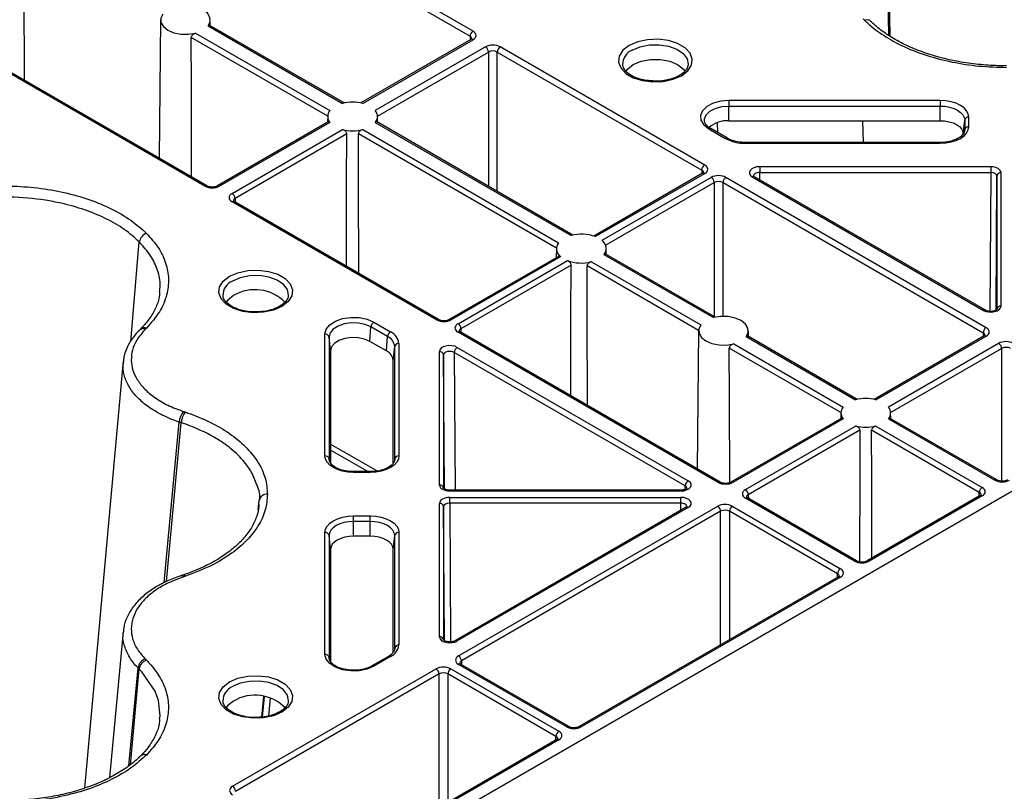
# Model space of a CAD drawing. Units: millimetres. Extents: x 51 to 3930, y 591 to 2702.
# Drawn here: x 3393 to 3511, y 2043 to 2136 of the extents above; entities that cross this region are included whole.
import ezdxf

# ---------------------------------------------------------------- set-up
doc = ezdxf.new("R2010")
doc.units = ezdxf.units.MM
doc.layers.add('DUENN-18', color=94, linetype='Continuous')
doc.layers.add('SICHTBAR', color=7, linetype='Continuous', lineweight=25)

# ---------------------------------------------------------------- blocks, each defined once
blk = doc.blocks.new('SD900 Element podstawowy')
at = {"layer": 'DUENN-18'}
for p, q in [((-14.17, 802.41), (-16.08, 900.56)), ((-14.02, 802.32), (-15.93, 900.58)), ((-64.32, 802.93), (-101.34, 824.3)), ((-101.7, 823.69), (-64.67, 802.32)), ((-96.65, 784.27), (-133.67, 805.64)), ((-96.4, 784.29), (-133.42, 805.66)), ((-101.99, 804.29), (-102.17, 787.63)), ((-79.86, 794.28), (-96.12, 803.67)), ((-95.99, 803.59), (-96, 804.29)), ((-97.77, 802.7), (-81.58, 793.36)), ((-96.26, 803.58), (-80.07, 794.23)), ((-81.84, 792.69), (-98.3, 802.19)), ((-64.57, 801.93), (-77.83, 794.28)), ((-77.62, 794.23), (-64.32, 801.91)), ((-64.67, 802.32), (-64.68, 801.87)), ((-62.81, 801.03), (-76.1, 793.36)), ((-75.84, 792.69), (-62.45, 800.42)), ((-62.45, 800.42), (-62.45, 784.23)), ((-61.39, 800.42), (-36.74, 786.19)), ((-61.39, 783.62), (-61.39, 800.42)), ((-36.39, 786.8), (-61.04, 801.03)), ((-8, 794.57), (-33.46, 794.57)), ((-33.46, 793.91), (-8, 793.91)), ((-33.46, 792.14), (-33.46, 793.91)), ((-8, 792.14), (-8, 793.91)), ((-81.72, 792.03), (-95.13, 784.29)), ((-81.58, 791.94), (-94.88, 784.27)), ((-81.84, 792.66), (-81.85, 791.96)), ((-76.1, 791.94), (-52.49, 778.31)), ((-52.28, 778.36), (-75.97, 792.03)), ((-75.83, 791.96), (-75.84, 792.66)), ((-34.82, 790.71), (-34.86, 791.92)), ((-33.46, 792.14), (-8, 792.14)), ((-17.26, 789.52), (-17.31, 792.14)), ((-5.22, 790.54), (-5.04, 792.2)), ((-5.04, 792.2), (-5.04, 791.05)), ((-4.54, 791.42), (-4.54, 792.58)), ((-93.36, 783.39), (-80.07, 791.07)), ((-77.62, 791.07), (-54, 777.44)), ((-35.91, 791.16), (-33.91, 790.01)), ((-33.66, 790.04), (-35.66, 791.19)), ((-35.65, 791.19), (-35.66, 791.19)), ((-5.04, 791.05), (-5.05, 790.94)), ((-79.54, 790.56), (-93.01, 782.78)), ((-54.26, 776.77), (-78.14, 790.56)), ((-8, 789.52), (-31.46, 789.52)), ((-31.46, 789.43), (-31.46, 789.52)), ((-31.46, 789.43), (-8, 789.43)), ((-7.36, 789.56), (-8, 789.52)), ((-36.74, 786.19), (-36.75, 785.75)), ((-1.91, 786.6), (-29.76, 786.6)), ((-29.76, 785.9), (-1.91, 785.9)), ((-29.75, 785.02), (-29.76, 785.9)), ((-1.91, 785.9), (-2, 769.17)), ((-0.66, 769.8), (-0.66, 785.88)), ((-36.64, 785.81), (-49.77, 778.23)), ((-49.59, 778.17), (-36.39, 785.78)), ((-35.59, 785.31), (-48.78, 777.7)), ((-48.35, 777.13), (-35.24, 784.7)), ((-35.24, 784.7), (-35.24, 768.52)), ((-34.18, 784.7), (-2.81, 766.59)), ((-34.18, 768.56), (-34.18, 784.7)), ((-2.46, 767.2), (-33.83, 785.31)), ((-30.65, 785.37), (-2.79, 769.29)), ((-2.54, 769.31), (-30.4, 785.39)), ((-1.24, 769.33), (-1.16, 785.47)), ((-1.16, 785.47), (-1.16, 769.39)), ((-68.72, 768.14), (-93.36, 782.37)), ((-68.47, 768.17), (-93.11, 782.4)), ((-93.01, 782.78), (-93.01, 782.33)), ((-105.59, 765.54), (-104.55, 777.53)), ((-54.27, 776.74), (-54.28, 775.63)), ((-48.26, 776.04), (-48.27, 776.74)), ((-53.94, 775.82), (-67.2, 768.17)), ((-53.75, 775.76), (-66.95, 768.14)), ((-66.13, 767.68), (-52.94, 775.29)), ((-50.04, 775.15), (-36.86, 767.54)), ((-48.53, 776.02), (-35.34, 768.41)), ((-35.13, 768.46), (-48.39, 776.11)), ((-52.49, 774.74), (-65.78, 767.07)), ((-37.12, 766.87), (-50.57, 774.64)), ((-76.75, 765.55), (-76.62, 767.29)), ((-74.62, 766.13), (-76.62, 767.29)), ((-76.27, 767.86), (-74.27, 766.71)), ((-65.78, 767.07), (-65.77, 766.63)), ((-37.12, 766.84), (-37.3, 750.19)), ((-31.11, 766.14), (-31.12, 766.84)), ((-82.17, 751.75), (-82.17, 766.45)), ((-81.68, 766.08), (-81.68, 751.38)), ((-81.5, 764.41), (-81.68, 766.08)), ((-74.75, 764.39), (-74.62, 766.13)), ((-34.76, 748.56), (-66.13, 766.66)), ((-34.51, 748.58), (-65.88, 766.69)), ((-31.38, 766.12), (-18.19, 758.51)), ((-17.99, 758.56), (-31.24, 766.21)), ((-2.71, 766.21), (-15.96, 758.56)), ((-15.75, 758.51), (-2.46, 766.18)), ((-2.81, 766.59), (-2.82, 766.15)), ((-74.75, 764.39), (-76.75, 765.55)), ((-73.93, 763.26), (-73.76, 764.92)), ((-73.76, 751.38), (-73.76, 764.92)), ((-73.26, 765.3), (-73.26, 751.75)), ((-66.23, 764.83), (-38.37, 748.75)), ((-19.97, 756.97), (-33.42, 764.74)), ((-32.89, 765.25), (-19.71, 757.64)), ((-0.95, 765.31), (-14.23, 757.64)), ((-13.97, 756.97), (-0.59, 764.7)), ((-0.59, 764.7), (-0.59, 748.71)), ((-81.5, 764.41), (-81.5, 750.9)), ((-68.36, 748.24), (-68.36, 764.32)), ((-67.86, 763.91), (-67.86, 747.83)), ((-67.77, 747.77), (-67.86, 763.91)), ((-38.73, 748.14), (-66.58, 764.22)), ((-66.58, 764.22), (-66.49, 747.61)), ((-106.48, 763.19), (-111.17, 711.69)), ((-106.46, 763.03), (-106.44, 763.19)), ((-73.93, 750.9), (-73.93, 763.26)), ((-19.85, 756.31), (-33.25, 748.58)), ((-19.71, 756.23), (-33, 748.56)), ((-19.97, 756.94), (-19.98, 756.24)), ((-14.23, 756.23), (-1.41, 748.83)), ((-1.16, 748.85), (-14.09, 756.31)), ((-13.96, 756.24), (-13.97, 756.94)), ((-101.54, 736.48), (-99.74, 755.83)), ((-101.27, 736.61), (-99.49, 755.75)), ((-99.49, 755.75), (-99.49, 755.75)), ((-31.48, 747.68), (-18.19, 755.35)), ((-15.75, 755.35), (-2.93, 747.95)), ((-17.67, 754.84), (-31.13, 747.07)), ((-3.28, 747.34), (-16.27, 754.84)), ((-81.5, 753.17), (-75.88, 749.93)), ((-77, 749.85), (-81.5, 752.45)), ((-81.68, 751.38), (-81.67, 751.27)), ((-73.76, 751.27), (-73.76, 751.38)), ((-78.72, 749.85), (-79.21, 749.87)), ((-76.72, 749.85), (-78.72, 749.85)), ((-76.72, 749.76), (-78.72, 749.76)), ((-38.73, 747.7), (-38.73, 748.14)), ((-39.26, 747.61), (-67.11, 747.61)), ((-39.26, 747.51), (-67.11, 747.51)), ((-67.11, 746.75), (-39.26, 746.75)), ((-18.32, 739.06), (-31.48, 746.66)), ((-18.07, 739.09), (-31.23, 746.68)), ((-31.13, 747.07), (-31.12, 746.62)), ((-3.18, 746.96), (-16.81, 739.09)), ((-2.93, 746.93), (-16.56, 739.06)), ((-3.29, 746.89), (-3.28, 747.34)), ((-90.21, 745.23), (-90.09, 746.39)), ((-90.19, 745.75), (-90.16, 745.93)), ((-90.16, 745.93), (-90.09, 746.39)), ((-90.14, 745.92), (-90.13, 745.92)), ((-68.36, 729.95), (-68.36, 746.03)), ((-67.86, 745.63), (-67.86, 729.55)), ((-67.77, 729.49), (-67.86, 745.63)), ((-39.26, 746.06), (-67.11, 746.06)), ((-67.11, 746.06), (-67.02, 729.33)), ((-38.62, 745.55), (-66.48, 729.47)), ((-38.37, 745.52), (-66.23, 729.44)), ((-66.07, 727.64), (-34.82, 745.68)), ((-39.27, 745.18), (-39.26, 746.06)), ((-33.06, 745.68), (-20.02, 738.15)), ((-78.72, 744.51), (-76.72, 744.51)), ((-34.47, 745.07), (-65.71, 727.03)), ((-34.47, 728.96), (-34.47, 745.07)), ((-20.38, 737.54), (-33.41, 745.07)), ((-33.41, 745.07), (-33.41, 729.57)), ((-78.72, 742.08), (-78.72, 743.85)), ((-76.72, 743.85), (-78.72, 743.85)), ((-76.72, 742.08), (-76.72, 743.85)), ((-82.17, 727.82), (-82.17, 742.52)), ((-81.68, 742.14), (-81.68, 727.45)), ((-81.5, 740.48), (-81.68, 742.14)), ((-76.72, 742.08), (-78.72, 742.08)), ((-73.93, 740.48), (-73.76, 742.14)), ((-73.76, 728.6), (-73.76, 742.14)), ((-73.26, 742.52), (-73.26, 728.97)), ((-81.5, 740.48), (-81.5, 726.94)), ((-73.93, 728.12), (-73.93, 740.48)), ((-20.38, 737.1), (-20.38, 737.54)), ((-20.27, 737.16), (-51.52, 719.12)), ((-20.02, 737.13), (-51.27, 719.1)), ((-106.5, 730.53), (-108.15, 712.97)), ((-73.76, 728.49), (-73.76, 728.6)), ((-81.68, 727.45), (-81.67, 727.34)), ((-74.52, 727.59), (-76.52, 726.43)), ((-74.27, 727.56), (-76.27, 726.41)), ((-53.03, 719.1), (-66.07, 726.62)), ((-52.78, 719.12), (-65.82, 726.65)), ((-65.71, 727.03), (-65.71, 726.59)), ((-105.8, 714.39), (-104.7, 726.2)), ((-105.63, 714.53), (-104.56, 726.06)), ((-104.56, 726.06), (-104.56, 726.06)), ((-93.3, 711.93), (-68.78, 726.09)), ((-68.42, 725.48), (-92.95, 711.32)), ((-68.42, 709.36), (-68.42, 725.48)), ((-54.32, 717.95), (-67.36, 725.48)), ((-67.36, 725.48), (-67.36, 709.97)), ((-67.01, 726.09), (-53.96, 718.56)), ((-89.77, 720.27), (-89.52, 722.75)), ((-89.7, 720.28), (-89.45, 722.75)), ((-88.76, 722.54), (-88.98, 720.41)), ((-54.21, 717.56), (-78.74, 703.41)), ((-53.96, 717.54), (-78.49, 703.38)), ((-54.32, 717.5), (-54.32, 717.95)), ((-104.39, 715.6), (-104.41, 715.58))]:
    blk.add_line(p, q, dxfattribs=at)
at = {"layer": 'DUENN-18', "flags": 128}
for points in [[(-118.4, 797), (-118.43, 807.9), (-118.45, 813.82)], [(-101.73, 804.99), (-101.97, 804.49), (-101.95, 803.97), (-101.65, 803.48), (-101.12, 803.06), (-100.39, 802.75), (-99.54, 802.58), (-98.64, 802.56), (-97.77, 802.7)], [(-96.26, 803.58), (-96.02, 804.08), (-96.04, 804.6), (-96.34, 805.09), (-96.87, 805.51), (-97.6, 805.82), (-98.45, 805.99), (-99.35, 806), (-100.22, 805.86)], [(-16.42, 804.17), (-16.44, 804.2), (-16.56, 804.31)], [(-98.25, 785.36), (-98.28, 796.26), (-98.3, 802.19)], [(-45.48, 801.21), (-46.24, 800.63), (-46.69, 799.94), (-46.78, 799.21), (-46.51, 798.5), (-45.9, 797.85), (-45, 797.33), (-43.89, 796.98), (-42.65, 796.83), (-41.38, 796.88), (-40.19, 797.14), (-39.18, 797.57), (-38.42, 798.16), (-37.97, 798.85), (-37.88, 799.58), (-38.15, 800.29), (-38.76, 800.94), (-39.66, 801.46), (-40.77, 801.81), (-42.01, 801.96), (-43.28, 801.91), (-44.47, 801.65), (-45.48, 801.21)], [(-45.13, 800.64), (-44.18, 801.04), (-43.07, 801.27), (-41.89, 801.29), (-40.75, 801.12), (-39.75, 800.75), (-38.98, 800.24), (-38.51, 799.61), (-38.37, 798.94), (-38.38, 798.84)], [(-45.9, 798.08), (-45.7, 798.34), (-45, 798.9)], [(-45, 798.9), (-44.05, 799.3), (-42.92, 799.51), (-41.74, 799.51), (-40.61, 799.3), (-39.66, 798.9), (-38.96, 798.34), (-38.78, 798.1)], [(-33.46, 794.57), (-34.46, 794.49), (-35.38, 794.24), (-36.13, 793.84), (-36.66, 793.34), (-36.9, 792.77), (-36.85, 792.19), (-36.51, 791.64), (-35.91, 791.16)], [(-33.46, 794.57), (-33.46, 794.51), (-33.46, 794.44), (-33.46, 794.36), (-33.46, 794.27), (-33.46, 794.18), (-33.46, 794.09), (-33.46, 794), (-33.46, 793.91)], [(-4.54, 792.58), (-4.61, 792.97), (-4.81, 793.34), (-5.12, 793.69), (-5.55, 793.99), (-6.08, 794.24), (-6.68, 794.42), (-7.33, 794.53), (-8, 794.57)], [(-8, 794.57), (-8, 794.51), (-8, 794.44), (-8, 794.36), (-8, 794.27), (-8, 794.18), (-8, 794.09), (-8, 794), (-8, 793.91)], [(-36.42, 792.11), (-36.41, 792.37), (-36.2, 792.86), (-35.75, 793.29), (-35.11, 793.62), (-34.32, 793.84), (-33.46, 793.91)], [(-8, 793.91), (-7.42, 793.88), (-6.87, 793.78), (-6.36, 793.62), (-5.91, 793.41), (-5.54, 793.15), (-5.27, 792.86), (-5.1, 792.54), (-5.04, 792.2)], [(-8, 792.14), (-7.46, 792.11), (-6.94, 792.02), (-6.45, 791.87), (-6.03, 791.67), (-5.69, 791.43), (-5.43, 791.15), (-5.27, 790.85), (-5.22, 790.54)], [(-8, 789.43), (-7.33, 789.46), (-6.68, 789.58), (-6.08, 789.76), (-5.55, 790.01), (-5.12, 790.31), (-4.81, 790.66), (-4.61, 791.03), (-4.54, 791.42)], [(-79.59, 774.59), (-79.56, 784.63), (-79.54, 790.56)], [(-78.1, 773.73), (-78.13, 784.63), (-78.14, 790.56)], [(-29.76, 786.6), (-29.76, 786.53), (-29.76, 786.46), (-29.76, 786.37), (-29.76, 786.28), (-29.76, 786.18), (-29.76, 786.08), (-29.76, 785.99), (-29.76, 785.9)], [(-1.91, 786.6), (-1.91, 786.53), (-1.91, 786.46), (-1.91, 786.37), (-1.91, 786.28), (-1.91, 786.18), (-1.91, 786.08), (-1.91, 785.99), (-1.91, 785.9)], [(-30.4, 785.39), (-30.4, 785.39), (-30.4, 785.39)], [(-93.68, 773.39), (-92.66, 773.83), (-91.47, 774.09), (-90.21, 774.14), (-88.97, 773.98), (-87.86, 773.63), (-86.96, 773.11), (-86.35, 772.47), (-86.08, 771.76), (-86.17, 771.02), (-86.61, 770.34), (-87.37, 769.75), (-88.39, 769.31), (-89.58, 769.06), (-90.84, 769), (-92.08, 769.16), (-93.2, 769.51), (-94.1, 770.03), (-94.7, 770.67), (-94.97, 771.39), (-94.88, 772.12), (-94.44, 772.81), (-93.68, 773.39)], [(-52.54, 758.99), (-52.51, 768.81), (-52.49, 774.74)], [(-50.52, 757.82), (-50.55, 768.71), (-50.57, 774.64)], [(-86.57, 771.08), (-86.57, 771.11), (-86.7, 771.79), (-87.17, 772.42), (-87.94, 772.93), (-88.94, 773.29), (-90.08, 773.47), (-91.26, 773.45), (-92.38, 773.22), (-93.33, 772.82)], [(-93.2, 771.07), (-93.9, 770.52), (-94.08, 770.27)], [(-82.17, 766.45), (-82.03, 767.03), (-81.59, 767.56), (-80.91, 767.99), (-80.04, 768.3), (-79.05, 768.44), (-78.04, 768.41), (-77.09, 768.21), (-76.27, 767.86)], [(-31.38, 766.12), (-31.14, 766.63), (-31.17, 767.15), (-31.46, 767.64), (-32, 768.06), (-32.72, 768.36), (-33.57, 768.53), (-34.47, 768.55), (-35.34, 768.41)], [(-104.4, 767.04), (-104.43, 767), (-104.54, 766.9)], [(-76.62, 767.29), (-77.32, 767.59), (-78.14, 767.75), (-79.01, 767.78), (-79.85, 767.66), (-80.59, 767.4), (-81.18, 767.03), (-81.55, 766.57), (-81.68, 766.08)], [(-36.86, 767.54), (-37.1, 767.04), (-37.07, 766.52), (-36.77, 766.02), (-36.24, 765.61), (-35.51, 765.3), (-34.66, 765.13), (-33.76, 765.11), (-32.89, 765.25)], [(-76.75, 765.55), (-77.4, 765.83), (-78.17, 765.98), (-78.99, 766.01), (-79.78, 765.89), (-80.48, 765.65), (-81.03, 765.3), (-81.38, 764.88), (-81.5, 764.41)], [(-33.37, 748.52), (-33.4, 758.81), (-33.42, 764.74)], [(-17.67, 754.84), (-17.68, 749.95), (-17.71, 738.97)], [(-16.23, 739.42), (-16.25, 748.91), (-16.27, 754.84)], [(-78.72, 749.76), (-79.39, 749.8), (-80.04, 749.91), (-80.64, 750.09), (-81.16, 750.34), (-81.59, 750.64), (-81.91, 750.99), (-82.11, 751.36), (-82.17, 751.75)], [(-73.26, 751.75), (-73.32, 751.36), (-73.52, 750.99), (-73.84, 750.64), (-74.27, 750.34), (-74.79, 750.09), (-75.39, 749.91), (-76.04, 749.8), (-76.72, 749.76)], [(-78.72, 749.76), (-78.72, 749.8), (-78.72, 749.83), (-78.72, 749.85), (-78.72, 749.85)], [(-76.72, 749.76), (-76.72, 749.8), (-76.72, 749.83), (-76.72, 749.85), (-76.72, 749.85)], [(-67.11, 747.51), (-67.11, 747.56), (-67.11, 747.59), (-67.11, 747.61), (-67.11, 747.61)], [(-67.11, 746.06), (-67.11, 746.14), (-67.11, 746.24), (-67.11, 746.33), (-67.11, 746.43), (-67.11, 746.53), (-67.11, 746.61), (-67.11, 746.69), (-67.11, 746.75)], [(-39.26, 746.06), (-39.26, 746.14), (-39.26, 746.24), (-39.26, 746.33), (-39.26, 746.43), (-39.26, 746.53), (-39.26, 746.61), (-39.26, 746.69), (-39.26, 746.75)], [(-82.17, 742.52), (-82.11, 742.91), (-81.91, 743.28), (-81.59, 743.63), (-81.16, 743.93), (-80.64, 744.18), (-80.04, 744.36), (-79.39, 744.47), (-78.72, 744.51)], [(-78.72, 743.85), (-78.72, 743.94), (-78.72, 744.03), (-78.72, 744.12), (-78.72, 744.21), (-78.72, 744.3), (-78.72, 744.38), (-78.72, 744.45), (-78.72, 744.51)], [(-76.72, 744.51), (-76.04, 744.47), (-75.39, 744.36), (-74.79, 744.18), (-74.27, 743.93), (-73.84, 743.63), (-73.52, 743.28), (-73.32, 742.91), (-73.26, 742.52)], [(-76.72, 743.85), (-76.72, 743.94), (-76.72, 744.03), (-76.72, 744.12), (-76.72, 744.21), (-76.72, 744.3), (-76.72, 744.38), (-76.72, 744.45), (-76.72, 744.51)], [(-78.72, 743.85), (-79.29, 743.82), (-79.85, 743.72), (-80.36, 743.56), (-80.81, 743.35), (-81.18, 743.09), (-81.45, 742.8), (-81.62, 742.48), (-81.68, 742.14)], [(-73.76, 742.14), (-73.81, 742.48), (-73.98, 742.8), (-74.25, 743.09), (-74.62, 743.35), (-75.07, 743.56), (-75.58, 743.72), (-76.14, 743.82), (-76.72, 743.85)], [(-78.72, 742.08), (-79.26, 742.05), (-79.78, 741.96), (-80.26, 741.81), (-80.68, 741.61), (-81.03, 741.37), (-81.29, 741.09), (-81.44, 740.79), (-81.5, 740.48)], [(-73.93, 740.48), (-73.99, 740.79), (-74.15, 741.09), (-74.4, 741.37), (-74.75, 741.61), (-75.17, 741.81), (-75.65, 741.96), (-76.17, 742.05), (-76.72, 742.08)], [(-99.31, 737.38), (-99.37, 737.36), (-99.55, 737.3)], [(-76.27, 726.41), (-77.09, 726.06), (-78.04, 725.86), (-79.05, 725.83), (-80.04, 725.97), (-80.91, 726.28), (-81.59, 726.71), (-82.03, 727.24), (-82.17, 727.82)], [(-102.11, 720.06), (-102.04, 720.44), (-102.25, 722.28), (-102.66, 723.41), (-104.24, 725.73), (-104.56, 726.06), (-104.56, 726.06), (-104.56, 726.06)], [(-93.68, 724.52), (-92.66, 724.96), (-91.47, 725.21), (-90.21, 725.26), (-88.97, 725.11), (-87.86, 724.76), (-86.96, 724.24), (-86.35, 723.6), (-86.08, 722.88), (-86.17, 722.15), (-86.61, 721.46), (-87.37, 720.88), (-88.39, 720.44), (-89.58, 720.18), (-90.84, 720.13), (-92.08, 720.29), (-93.2, 720.64), (-94.1, 721.16), (-94.7, 721.8), (-94.97, 722.51), (-94.88, 723.24), (-94.44, 723.93), (-93.68, 724.52)], [(-86.57, 722.21), (-86.57, 722.24), (-86.7, 722.92), (-87.17, 723.54), (-87.94, 724.06), (-88.94, 724.42), (-90.08, 724.6), (-91.26, 724.57), (-92.38, 724.35), (-93.33, 723.94)], [(-93.2, 722.2), (-93.9, 721.65), (-94.08, 721.4)]]:
    blk.add_lwpolyline(points, dxfattribs=at)
at = {"layer": 'DUENN-18'}
for centre, radius, start, end in [((-63.91, 802.28), 0.769, 122.617, 177.2386), ((-64.47, 801.71), 0.243, 53.2256, 115.4745), ((-63.22, 800.38), 0.769, 2.7611, 57.3832), ((-60.62, 800.38), 0.769, 122.617, 177.2386), ((-44.39, 798.89), 1.9, 113.0873, 179.6403), ((-78.84, 789.36), 5.02, 75.8897, 104.1101), ((-80.74, 792.65), 1.1, 139.94, 220.0605), ((-76.94, 792.65), 1.1, 319.9395, 40.0602), ((-33.66, 788.74), 3.4, 86.5651, 130.5502), ((-4.58, 792.11), 0.471, 85.5274, 168.0861), ((-78.84, 795.94), 5.02, 255.8898, 284.1103), ((-35.76, 790.96), 0.249, 65.3097, 125.9894), ((-4.58, 790.95), 0.472, 85.5294, 168.084), ((-33.76, 789.81), 0.249, 65.903, 125.9514), ((-31.56, 794.41), 4.99, 241.9597, 271.1443), ((-93.6, 789.47), 85.6, 359.9693, 0.0307), ((-35.98, 786.16), 0.769, 122.617, 177.2386), ((-36.54, 785.59), 0.243, 53.2256, 115.4745), ((-0.7, 785.42), 0.462, 84.8539, 173.3679), ((-36.01, 784.66), 0.769, 2.7611, 57.3832), ((-33.41, 784.66), 0.769, 122.6171, 177.2386), ((-30.5, 785.16), 0.254, 67.402, 125.4468), ((-96.5, 784.06), 0.252, 66.1554, 125.559), ((-95.03, 784.06), 0.253, 54.4747, 113.5096), ((-93.78, 782.74), 0.769, 2.7611, 57.3832), ((-93.22, 782.19), 0.236, 63.5368, 127.7625), ((-103.27, 777.34), 1.29, 108.765, 171.6156), ((-51.27, 773.56), 4.91, 69.897, 104.3528), ((-49.43, 776.74), 1.16, 321.5644, 55.5754), ((-53.1, 776.72), 1.16, 141.5644, 235.5754), ((-51.26, 779.9), 4.91, 249.897, 284.3528), ((-92.59, 771.08), 1.89, 112.9992, 180.6211), ((-90.6, 766.67), 5.11, 44.4222, 120.5411), ((-2.65, 769.09), 0.247, 65.1424, 126.1882), ((-0.7, 769.34), 0.462, 84.8537, 173.3683), ((-68.57, 767.94), 0.252, 66.1554, 125.559), ((-67.09, 767.94), 0.253, 54.4747, 113.5096), ((-104.1, 766.4), 0.664, 66.2632, 132.05), ((-75.85, 767.21), 0.777, 122.8055, 174.3085), ((-66.54, 767.04), 0.769, 2.7611, 57.3832), ((-2.05, 766.56), 0.769, 122.6171, 177.2386), ((-82.14, 765.98), 0.471, 11.9134, 94.4735), ((-73.85, 766.06), 0.777, 122.8055, 174.3085), ((-75.24, 764.78), 1.49, 5.6946, 65.6254), ((-74.99, 765.12), 1.74, 5.6943, 65.6256), ((-65.98, 766.48), 0.236, 63.5368, 127.7623), ((-2.61, 765.99), 0.243, 53.2265, 115.4759), ((-73.29, 764.83), 0.471, 85.5291, 168.0844), ((-65.81, 764.18), 0.769, 122.617, 177.2386), ((-1.36, 764.66), 0.769, 2.76, 57.3843), ((-75.33, 763.12), 1.4, 5.6947, 65.6253), ((-68.32, 763.86), 0.462, 6.6322, 95.1466), ((-16.97, 753.64), 5.02, 75.8904, 104.1095), ((-18.87, 756.93), 1.1, 139.9418, 220.0588), ((-15.07, 756.93), 1.1, 319.9393, 40.0613), ((-97.66, 755.75), 2.08, 139.4624, 177.7751), ((-16.97, 760.22), 5.02, 255.8894, 284.1105), ((-82.14, 751.28), 0.471, 11.915, 94.4723), ((-73.29, 751.28), 0.471, 85.5291, 168.0844), ((-68.32, 747.78), 0.462, 6.6318, 95.1472), ((-37.96, 748.1), 0.769, 122.617, 177.2386), ((-34.62, 748.35), 0.252, 66.1554, 125.5587), ((-33.14, 748.35), 0.253, 54.4764, 113.508), ((-2.51, 747.3), 0.769, 122.6171, 177.2386), ((-1.27, 748.63), 0.247, 65.1245, 126.206), ((-89.17, 746.2), 0.942, 85.5, 168.2706), ((-116.37, 747.55), 77.11, 359.9725, 0.0407), ((-31.9, 747.03), 0.769, 2.76, 57.3843), ((-31.34, 746.47), 0.236, 63.5368, 127.7623), ((-3.07, 746.74), 0.236, 52.2416, 116.4562), ((-68.32, 745.57), 0.462, 6.6329, 95.1463), ((-38.52, 745.33), 0.243, 53.2265, 115.4759), ((-35.24, 745.03), 0.769, 2.7622, 57.3821), ((-32.64, 745.03), 0.769, 122.617, 177.2386), ((-82.14, 742.05), 0.471, 11.9146, 94.4728), ((-73.29, 742.05), 0.471, 85.5248, 168.0887), ((-18.18, 738.86), 0.252, 66.1554, 125.5587), ((-16.7, 738.87), 0.24, 52.7573, 116.0136), ((-99.5, 736.98), 0.324, 35.3976, 99.4436), ((-19.61, 737.51), 0.769, 122.617, 177.2386), ((-20.17, 736.95), 0.236, 52.2325, 116.4653), ((-74.99, 729.15), 1.74, 294.3751, 354.3059), ((-73.29, 728.5), 0.471, 85.5247, 168.0889), ((-68.32, 729.49), 0.462, 6.6335, 95.1462), ((-66.37, 729.25), 0.242, 53.1117, 115.6591), ((-82.14, 727.35), 0.472, 11.9178, 94.4702), ((-103.42, 726.05), 1.29, 108.6815, 173.0495), ((-74.42, 727.37), 0.242, 53.0861, 115.6118), ((-66.48, 727), 0.769, 2.7622, 57.3821), ((-65.92, 726.44), 0.236, 63.5367, 127.762), ((-76.42, 726.21), 0.242, 53.0888, 115.5831), ((-69.19, 725.44), 0.769, 2.76, 57.3843), ((-66.59, 725.44), 0.769, 122.6174, 177.2384), ((-92.59, 722.2), 1.89, 112.9995, 180.6214), ((-90.6, 717.8), 5.11, 44.4223, 120.5412), ((-53.55, 717.91), 0.769, 122.6174, 177.2384), ((-52.89, 718.89), 0.252, 66.155, 125.5588), ((-51.41, 718.91), 0.24, 52.7484, 116.0224), ((-54.11, 717.35), 0.243, 53.2223, 115.4755), ((-103.95, 715.09), 0.67, 66.5059, 130.4971), ((-93.72, 711.29), 0.769, 2.76, 57.3843)]:
    blk.add_arc(centre, radius, start, end, dxfattribs=at)
for centre, major_axis, ratio, start_param, end_param in [((-65.21, 802.42), (1.25, 0), 0.577277, 5.497797, 7.068574), ((-65.21, 802.01), (0.75, 0.004), 0.577252, 6.278091, 7.065666), ((-61.92, 800.52), (1.25, 0), 0.577299, 0.785408, 2.356185), ((-61.92, 800.11), (0.75, 0), 0.580672, 0.785408, 2.356185), ((-37.27, 785.88), (0.75, 0.004), 0.577252, 6.278091, 7.065666), ((-37.27, 786.29), (1.25, 0), 0.577277, 5.497797, 7.068574), ((-29.76, 785.88), (1.25, 0), 0.577261, 1.570865, 3.927014), ((-29.76, 785.47), (0.75, -0.007), 0.579571, 1.575931, 3.1571), ((-1.91, 785.88), (1.25, 0), 0.577288, 6.283176, 7.853953), ((-1.91, 785.47), (0.75, 0.003), 0.579658, 6.281077, 7.851854), ((-34.71, 784.8), (1.25, 0), 0.577299, 0.785408, 2.356185), ((-34.71, 784.39), (0.75, 0), 0.580672, 0.785408, 2.356185), ((-95.76, 784.78), (1.25, 0), 0.577299, 3.927, 5.497778), ((-92.48, 782.88), (1.25, 0), 0.577277, 2.356204, 3.926981), ((-92.48, 782.47), (0.75, -0.004), 0.577252, 2.359112, 3.151654), ((-1.91, 769.8), (1.25, 0), 0.577314, 3.92706, 6.283208), ((-67.83, 768.65), (1.25, 0), 0.577299, 3.927, 5.497778), ((-65.25, 767.17), (1.25, 0), 0.577277, 2.356204, 3.926981), ((-65.25, 766.76), (0.75, -0.004), 0.577252, 2.359112, 3.151654), ((-3.34, 766.69), (1.25, 0), 0.577277, 5.497797, 7.068574), ((-3.34, 766.28), (0.75, 0.004), 0.577252, 6.278091, 7.065666), ((-67.11, 764.32), (1.25, 0), 0.577314, 0.785467, 3.141616), ((-0.06, 764.8), (1.25, 0), 0.577299, 0.785408, 2.356185), ((-0.06, 764.39), (0.75, 0), 0.580672, 0.785408, 2.356185), ((-67.11, 763.91), (0.75, -0.003), 0.583078, 0.787628, 3.143776), ((-67.11, 748.24), (1.25, 0), 0.577288, 3.141583, 4.71236), ((-39.26, 748.24), (1.25, 0), 0.577261, 4.712458, 7.068606), ((-39.26, 747.83), (0.75, 0.006), 0.574824, 6.274244, 7.063745), ((-33.88, 749.07), (1.25, 0), 0.577299, 3.927, 5.497778), ((-3.81, 747.44), (1.25, 0), 0.577277, 5.497797, 7.068574), ((-0.53, 749.34), (1.25, 0), 0.577299, 3.927, 5.497778), ((-67.11, 746.03), (1.25, 0), 0.577288, 1.570825, 3.141602), ((-39.26, 746.03), (1.25, 0), 0.577261, 5.497764, 7.853913), ((-30.6, 747.17), (1.25, 0), 0.577277, 2.356204, 3.926981), ((-30.6, 746.76), (0.75, -0.004), 0.577252, 2.359112, 3.151654), ((-3.81, 747.03), (0.75, 0.004), 0.577252, 6.278093, 7.065666), ((-67.11, 745.62), (0.75, -0.003), 0.579658, 1.572924, 3.143701), ((-39.26, 745.62), (0.75, 0.007), 0.579571, 6.272536, 7.848847), ((-33.94, 745.17), (1.25, 0), 0.577299, 0.785408, 2.356185), ((-33.94, 744.76), (0.75, 0), 0.580672, 0.785408, 2.356185), ((-17.44, 739.57), (1.25, 0), 0.577299, 3.927, 5.497778), ((-20.91, 737.24), (0.75, 0.004), 0.577252, 6.278093, 7.065666), ((-20.91, 737.64), (1.25, 0), 0.577277, 5.497797, 7.068574), ((-67.11, 729.95), (1.25, 0), 0.577314, 3.14157, 5.497718), ((-65.18, 727.13), (1.25, 0), 0.577277, 2.356204, 3.926981), ((-65.18, 726.72), (0.75, -0.004), 0.577252, 2.359112, 3.151654), ((-67.89, 725.58), (1.25, 0), 0.577299, 0.785408, 2.356185), ((-67.89, 725.17), (0.75, 0), 0.580672, 0.785408, 2.356185), ((-54.85, 718.05), (1.25, 0), 0.577277, 5.497797, 7.068574), ((-52.15, 719.61), (1.25, 0), 0.577299, 3.927, 5.497778), ((-54.85, 717.64), (0.75, 0.004), 0.577252, 6.278093, 7.065666), ((-92.42, 711.42), (1.25, 0), 0.577277, 2.356204, 3.926981)]:
    blk.add_ellipse(centre, major_axis=major_axis, ratio=ratio, start_param=start_param, end_param=end_param, dxfattribs=at)
for points, knots in [([(-96.26, 803.58), (-96.23, 803.6), (-96.18, 803.66), (-96.14, 803.69), (-96.12, 803.67), (-96.12, 803.66)], [0, 0, 0, 0, 0.463069, 0.926382, 1, 1, 1, 1]), ([(-17.13, 804.28), (-17.02, 804.31), (-16.8, 804.36), (-16.56, 804.3), (-16.47, 804.2), (-16.44, 804.17)], [0, 0, 0, 0, 0.4055019, 0.8110285, 1, 1, 1, 1]), ([(0, 798.75), (-0.07, 798.75), (-0.9, 798.75), (-2.54, 798.83), (-4.89, 799.09), (-7.2, 799.53), (-9.38, 800.14), (-11.41, 800.89), (-13.23, 801.78), (-14.84, 802.8), (-15.84, 803.6), (-16.34, 804.09), (-16.43, 804.18)], [0, 0, 0, 0, 0.009778, 0.124866, 0.246407, 0.367875, 0.488867, 0.610554, 0.730903, 0.851099, 0.972257, 1, 1, 1, 1]), ([(-97.77, 802.7), (-97.83, 802.68), (-97.95, 802.64), (-98.12, 802.53), (-98.24, 802.39), (-98.29, 802.27), (-98.29, 802.21), (-98.3, 802.19)], [0, 0, 0, 0, 0.237709, 0.475542, 0.714302, 0.930163, 1, 1, 1, 1]), ([(-64.46, 802.02), (-64.46, 802.02), (-64.45, 802.03), (-64.49, 801.98), (-64.55, 801.94), (-64.57, 801.93)], [0, 0, 0, 0, 0.302177, 0.791652, 1, 1, 1, 1]), ([(-42.84, 796.95), (-43.07, 796.97), (-43.66, 797), (-44.54, 797.25), (-45.38, 797.64), (-45.96, 798.13), (-46.24, 798.56), (-46.25, 798.81), (-46.26, 798.9)], [0, 0, 0, 0, 0.116779, 0.312675, 0.50672, 0.698467, 0.889808, 1, 1, 1, 1]), ([(-38.42, 798.85), (-38.42, 798.76), (-38.44, 798.52), (-38.75, 798.08), (-39.36, 797.6), (-40.24, 797.2), (-41.27, 796.97), (-42.18, 796.88), (-42.7, 796.94), (-42.84, 796.95)], [0, 0, 0, 0, 0.094434, 0.254902, 0.426772, 0.594638, 0.762503, 0.931301, 1, 1, 1, 1]), ([(-81.58, 791.94), (-81.61, 791.97), (-81.66, 792.03), (-81.7, 792.05), (-81.71, 792.03), (-81.72, 792.03)], [0, 0, 0, 0, 0.4630808, 0.9263875, 1, 1, 1, 1]), ([(-76.1, 791.94), (-76.08, 791.97), (-76.03, 792.03), (-75.98, 792.05), (-75.97, 792.03), (-75.97, 792.03)], [0, 0, 0, 0, 0.463062, 0.926381, 1, 1, 1, 1]), ([(-35.66, 791.19), (-35.76, 791.25), (-36.05, 791.44), (-36.35, 791.78), (-36.38, 792), (-36.4, 792.1)], [0, 0, 0, 0, 0.218494, 0.637045, 1, 1, 1, 1]), ([(-79.54, 790.56), (-79.55, 790.6), (-79.56, 790.68), (-79.64, 790.81), (-79.75, 790.92), (-79.9, 791.01), (-80.01, 791.05), (-80.07, 791.07)], [0, 0, 0, 0, 0.183465, 0.366699, 0.56243, 0.784534, 1, 1, 1, 1]), ([(-77.62, 791.07), (-77.68, 791.05), (-77.8, 791.01), (-77.97, 790.9), (-78.09, 790.76), (-78.14, 790.64), (-78.14, 790.57), (-78.14, 790.56)], [0, 0, 0, 0, 0.237703, 0.4755376, 0.7142982, 0.9301632, 1, 1, 1, 1]), ([(-5.04, 791.01), (-5.05, 790.95), (-5.06, 790.78), (-5.24, 790.46), (-5.71, 790.05), (-6.44, 789.73), (-7.04, 789.58), (-7.36, 789.56), (-7.36, 789.56)], [0, 0, 0, 0, 0.113028, 0.332508, 0.544813, 0.771614, 0.998665, 1, 1, 1, 1]), ([(-31.46, 789.52), (-31.63, 789.52), (-32.11, 789.54), (-32.87, 789.68), (-33.41, 789.89), (-33.63, 790.02), (-33.66, 790.04)], [0, 0, 0, 0, 0.201534, 0.592709, 0.959022, 1, 1, 1, 1]), ([(-36.53, 785.89), (-36.52, 785.9), (-36.52, 785.91), (-36.56, 785.85), (-36.62, 785.82), (-36.64, 785.81)], [0, 0, 0, 0, 0.302177, 0.791652, 1, 1, 1, 1]), ([(-30.4, 785.39), (-30.43, 785.42), (-30.51, 785.47), (-30.52, 785.5), (-30.52, 785.49), (-30.52, 785.49)], [0, 0, 0, 0, 0.475553, 0.988044, 1, 1, 1, 1]), ([(-95.13, 784.29), (-95.18, 784.27), (-95.29, 784.21), (-95.53, 784.16), (-95.82, 784.14), (-96.11, 784.17), (-96.3, 784.24), (-96.38, 784.28), (-96.4, 784.29)], [0, 0, 0, 0, 0.1603915, 0.3403516, 0.5341847, 0.734328, 0.930338, 1, 1, 1, 1]), ([(-104.55, 777.53), (-104.55, 777.53), (-105.09, 778.05), (-106.29, 779.07), (-108.52, 780.37), (-111.1, 781.44), (-113.6, 782.15), (-116.61, 782.71), (-118.94, 782.93), (-120.6, 782.92), (-120.82, 782.92), (-120.82, 782.92)], [0, 0, 0, 0, 0.000003, 0.16123, 0.322455, 0.483246, 0.644035, 0.745946, 0.966344, 0.999997, 1, 1, 1, 1]), ([(-93.11, 782.4), (-93.15, 782.42), (-93.23, 782.47), (-93.23, 782.51), (-93.23, 782.5), (-93.23, 782.5)], [0, 0, 0, 0, 0.475575, 0.988087, 1, 1, 1, 1]), ([(-102.12, 771.53), (-102.09, 771.78), (-101.95, 772.64), (-102.29, 774.1), (-103.09, 775.89), (-104.06, 776.98), (-104.55, 777.53)], [0, 0, 0, 0, 0.117584, 0.413986, 0.702784, 1, 1, 1, 1]), ([(-53.75, 775.76), (-53.78, 775.78), (-53.85, 775.83), (-53.91, 775.84), (-53.93, 775.82), (-53.94, 775.82)], [0, 0, 0, 0, 0.4376017, 0.8754028, 1, 1, 1, 1]), ([(-52.49, 774.74), (-52.5, 774.79), (-52.51, 774.88), (-52.58, 775.01), (-52.69, 775.14), (-52.82, 775.24), (-52.91, 775.28), (-52.94, 775.29)], [0, 0, 0, 0, 0.2019021, 0.4037931, 0.6125493, 0.8325095, 1, 1, 1, 1]), ([(-50.04, 775.15), (-50.1, 775.13), (-50.22, 775.09), (-50.39, 774.98), (-50.51, 774.84), (-50.56, 774.72), (-50.56, 774.65), (-50.57, 774.64)], [0, 0, 0, 0, 0.237702, 0.475543, 0.714302, 0.930163, 1, 1, 1, 1]), ([(-48.53, 776.02), (-48.5, 776.05), (-48.45, 776.11), (-48.41, 776.13), (-48.39, 776.11), (-48.39, 776.11)], [0, 0, 0, 0, 0.463056, 0.926382, 1, 1, 1, 1]), ([(-102.1, 771.54), (-102.12, 771.26), (-102.18, 770.53), (-102.64, 769.39), (-103.36, 768.16), (-104.08, 767.38), (-104.42, 767.03)], [0, 0, 0, 0, 0.183582, 0.471741, 0.754258, 1, 1, 1, 1]), ([(-90.12, 769.12), (-90.28, 769.11), (-90.8, 769.06), (-91.71, 769.17), (-92.73, 769.42), (-93.57, 769.82), (-94.15, 770.31), (-94.44, 770.73), (-94.45, 770.97), (-94.45, 771.06)], [0, 0, 0, 0, 0.07248, 0.242524, 0.411949, 0.579774, 0.745611, 0.911098, 1, 1, 1, 1]), ([(-86.6, 771.08), (-86.61, 770.97), (-86.63, 770.71), (-86.95, 770.26), (-87.56, 769.77), (-88.44, 769.39), (-89.32, 769.16), (-89.9, 769.13), (-90.12, 769.12)], [0, 0, 0, 0, 0.128372, 0.311267, 0.507157, 0.698484, 0.889808, 1, 1, 1, 1]), ([(-1.15, 769.41), (-1.16, 769.4), (-1.16, 769.39), (-1.27, 769.31), (-1.45, 769.23), (-1.7, 769.17), (-1.99, 769.16), (-2.26, 769.2), (-2.45, 769.26), (-2.52, 769.3), (-2.54, 769.31)], [0, 0, 0, 0, 0.13456, 0.2545, 0.380565, 0.516318, 0.662159, 0.812178, 0.94381, 1, 1, 1, 1]), ([(-67.2, 768.17), (-67.25, 768.14), (-67.35, 768.09), (-67.6, 768.03), (-67.89, 768.02), (-68.18, 768.05), (-68.37, 768.12), (-68.45, 768.16), (-68.47, 768.17)], [0, 0, 0, 0, 0.160393, 0.340355, 0.53419, 0.734335, 0.930337, 1, 1, 1, 1]), ([(-104.54, 766.88), (-104.79, 766.62), (-105.37, 766.02), (-106.01, 764.93), (-106.41, 763.9), (-106.45, 763.24), (-106.46, 763.03)], [0, 0, 0, 0, 0.235684, 0.533569, 0.849496, 1, 1, 1, 1]), ([(-103.69, 767.15), (-103.8, 767.17), (-104.02, 767.22), (-104.27, 767.16), (-104.36, 767.06), (-104.39, 767.03)], [0, 0, 0, 0, 0.397639, 0.795286, 1, 1, 1, 1]), ([(-65.88, 766.69), (-65.92, 766.71), (-65.99, 766.76), (-66, 766.8), (-66, 766.79), (-66, 766.79)], [0, 0, 0, 0, 0.475567, 0.988071, 1, 1, 1, 1]), ([(-31.38, 766.12), (-31.35, 766.15), (-31.3, 766.21), (-31.26, 766.23), (-31.25, 766.21), (-31.24, 766.21)], [0, 0, 0, 0, 0.463061, 0.926392, 1, 1, 1, 1]), ([(-2.6, 766.29), (-2.59, 766.3), (-2.59, 766.31), (-2.63, 766.25), (-2.69, 766.22), (-2.71, 766.21)], [0, 0, 0, 0, 0.302191, 0.791647, 1, 1, 1, 1]), ([(-32.89, 765.25), (-32.95, 765.23), (-33.07, 765.19), (-33.24, 765.08), (-33.36, 764.94), (-33.41, 764.82), (-33.42, 764.75), (-33.42, 764.74)], [0, 0, 0, 0, 0.237702, 0.475543, 0.714302, 0.930163, 1, 1, 1, 1]), ([(-99.74, 755.83), (-99.74, 755.83), (-100.45, 756.04), (-101.76, 756.62), (-103.45, 757.59), (-104.78, 758.72), (-105.75, 759.92), (-106.34, 761.2), (-106.58, 762.25), (-106.48, 762.86), (-106.46, 763.03)], [0, 0, 0, 0, 0.000004, 0.160877, 0.327078, 0.478145, 0.633595, 0.784648, 0.940076, 1, 1, 1, 1]), ([(-98.99, 757.02), (-99.06, 756.95), (-99.18, 756.8), (-99.35, 756.46), (-99.46, 756.09), (-99.48, 755.86), (-99.49, 755.75)], [0, 0, 0, 0, 0.250001, 0.500017, 0.749994, 1, 1, 1, 1]), ([(-19.71, 756.23), (-19.73, 756.25), (-19.79, 756.31), (-19.83, 756.33), (-19.84, 756.31), (-19.84, 756.31)], [0, 0, 0, 0, 0.463064, 0.926385, 1, 1, 1, 1]), ([(-14.23, 756.23), (-14.21, 756.25), (-14.16, 756.31), (-14.11, 756.33), (-14.1, 756.31), (-14.1, 756.31)], [0, 0, 0, 0, 0.463061, 0.926392, 1, 1, 1, 1]), ([(-99.49, 755.75), (-99.52, 755.76), (-99.58, 755.78), (-99.64, 755.8), (-99.7, 755.82), (-99.72, 755.83), (-99.74, 755.83)], [0, 0, 0, 0, 0.358146, 0.679099, 0.820872, 1, 1, 1, 1]), ([(-90.09, 746.39), (-90.09, 746.39), (-89.89, 746.98), (-90.37, 748.22), (-91.04, 749.99), (-92.38, 751.66), (-93.93, 752.99), (-96.03, 754.35), (-97.89, 755.18), (-99.3, 755.69), (-99.49, 755.75), (-99.49, 755.75)], [0, 0, 0, 0, 0.000003, 0.16123, 0.322454, 0.483247, 0.644036, 0.745946, 0.966344, 0.999997, 1, 1, 1, 1]), ([(-17.67, 754.84), (-17.68, 754.88), (-17.69, 754.97), (-17.76, 755.09), (-17.88, 755.2), (-18.03, 755.3), (-18.14, 755.33), (-18.19, 755.35)], [0, 0, 0, 0, 0.183464, 0.366697, 0.562416, 0.784518, 1, 1, 1, 1]), ([(-15.75, 755.35), (-15.81, 755.33), (-15.93, 755.29), (-16.09, 755.18), (-16.22, 755.04), (-16.27, 754.92), (-16.27, 754.85), (-16.27, 754.84)], [0, 0, 0, 0, 0.237702, 0.475543, 0.714302, 0.930163, 1, 1, 1, 1]), ([(-79.21, 749.87), (-79.21, 749.87), (-79.53, 749.89), (-80.15, 750.02), (-80.92, 750.33), (-81.44, 750.74), (-81.65, 751.09), (-81.67, 751.27), (-81.67, 751.34)], [0, 0, 0, 0, 0.000415, 0.221137, 0.440116, 0.655267, 0.869279, 1, 1, 1, 1]), ([(-73.76, 751.34), (-73.76, 751.29), (-73.78, 751.11), (-73.95, 750.79), (-74.43, 750.38), (-75.15, 750.06), (-75.96, 749.87), (-76.5, 749.86), (-76.72, 749.85)], [0, 0, 0, 0, 0.098123, 0.288659, 0.472968, 0.66986, 0.866969, 1, 1, 1, 1]), ([(-67.11, 747.61), (-67.19, 747.61), (-67.37, 747.62), (-67.61, 747.68), (-67.78, 747.76), (-67.86, 747.84), (-67.86, 747.84), (-67.86, 747.85)], [0, 0, 0, 0, 0.196847, 0.43269, 0.631901, 0.840888, 1, 1, 1, 1]), ([(-38.51, 747.84), (-38.51, 747.84), (-38.5, 747.85), (-38.56, 747.78), (-38.71, 747.7), (-38.93, 747.63), (-39.13, 747.61), (-39.24, 747.61), (-39.26, 747.61)], [0, 0, 0, 0, 0.116898, 0.320085, 0.522455, 0.731346, 0.958675, 1, 1, 1, 1]), ([(-33.25, 748.58), (-33.3, 748.55), (-33.4, 748.5), (-33.65, 748.44), (-33.93, 748.43), (-34.22, 748.46), (-34.42, 748.53), (-34.49, 748.57), (-34.51, 748.58)], [0, 0, 0, 0, 0.160394, 0.340358, 0.534187, 0.734343, 0.930337, 1, 1, 1, 1]), ([(0.1, 748.85), (0.05, 748.83), (-0.05, 748.77), (-0.3, 748.71), (-0.59, 748.7), (-0.87, 748.73), (-1.07, 748.8), (-1.14, 748.84), (-1.16, 748.85)], [0, 0, 0, 0, 0.160392, 0.340352, 0.534192, 0.734328, 0.930338, 1, 1, 1, 1]), ([(-31.23, 746.68), (-31.27, 746.71), (-31.34, 746.76), (-31.35, 746.79), (-31.35, 746.79), (-31.35, 746.79)], [0, 0, 0, 0, 0.47557, 0.988055, 1, 1, 1, 1]), ([(-3.06, 747.04), (-3.06, 747.05), (-3.06, 747.06), (-3.1, 747), (-3.16, 746.97), (-3.18, 746.96)], [0, 0, 0, 0, 0.302163, 0.79166, 1, 1, 1, 1]), ([(-90.14, 745.92), (-90.15, 745.72), (-90.18, 745.15), (-90.48, 744.16), (-91.08, 742.94), (-92.03, 741.7), (-93.26, 740.54), (-94.73, 739.47), (-96.45, 738.51), (-98.01, 737.83), (-99.01, 737.49), (-99.32, 737.38)], [0, 0, 0, 0, 0.060087, 0.170731, 0.304104, 0.433966, 0.562213, 0.689858, 0.816358, 0.94348, 1, 1, 1, 1]), ([(-38.51, 745.64), (-38.51, 745.64), (-38.5, 745.64), (-38.56, 745.59), (-38.61, 745.55), (-38.62, 745.55)], [0, 0, 0, 0, 0.40142, 0.88015, 1, 1, 1, 1]), ([(-16.81, 739.09), (-16.86, 739.06), (-16.96, 739.01), (-17.21, 738.95), (-17.49, 738.94), (-17.78, 738.97), (-17.98, 739.04), (-18.05, 739.08), (-18.07, 739.09)], [0, 0, 0, 0, 0.160392, 0.340353, 0.534192, 0.734328, 0.930338, 1, 1, 1, 1]), ([(-99.56, 737.3), (-99.64, 737.27), (-100.29, 737.06), (-101.48, 736.56), (-102.99, 735.71), (-104.3, 734.71), (-105.34, 733.57), (-106.06, 732.33), (-106.44, 731.3), (-106.46, 730.7), (-106.46, 730.55)], [0, 0, 0, 0, 0.020597, 0.168935, 0.325022, 0.481915, 0.639951, 0.794979, 0.94769, 1, 1, 1, 1]), ([(-98.99, 737.25), (-99.06, 737.3), (-99.18, 737.4), (-99.27, 737.38), (-99.31, 737.37)], [0, 0, 0, 0, 0.541672, 1, 1, 1, 1]), ([(-20.16, 737.25), (-20.16, 737.25), (-20.15, 737.26), (-20.2, 737.21), (-20.26, 737.17), (-20.27, 737.16)], [0, 0, 0, 0, 0.302161, 0.791658, 1, 1, 1, 1]), ([(-104.7, 726.2), (-104.7, 726.2), (-105.11, 726.6), (-105.79, 727.47), (-106.37, 728.8), (-106.59, 729.84), (-106.48, 730.4), (-106.46, 730.53)], [0, 0, 0, 0, 0.000008, 0.308287, 0.62678, 0.916273, 1, 1, 1, 1]), ([(-66.48, 729.47), (-66.53, 729.44), (-66.63, 729.39), (-66.88, 729.33), (-67.17, 729.32), (-67.45, 729.35), (-67.68, 729.43), (-67.82, 729.51), (-67.86, 729.57), (-67.86, 729.56), (-67.86, 729.56)], [0, 0, 0, 0, 0.12009, 0.254838, 0.399976, 0.549809, 0.696542, 0.817484, 0.945853, 1, 1, 1, 1]), ([(-73.76, 728.56), (-73.76, 728.51), (-73.78, 728.33), (-73.95, 727.99), (-74.32, 727.72), (-74.52, 727.59)], [0, 0, 0, 0, 0.198952, 0.585265, 1, 1, 1, 1]), ([(-103.69, 727.12), (-103.8, 727.07), (-104.02, 726.98), (-104.3, 726.71), (-104.51, 726.39), (-104.54, 726.17), (-104.56, 726.06)], [0, 0, 0, 0, 0.250004, 0.500018, 0.749996, 1, 1, 1, 1]), ([(-76.52, 726.43), (-76.64, 726.37), (-76.97, 726.19), (-77.7, 725.98), (-78.66, 725.88), (-79.63, 725.96), (-80.5, 726.2), (-81.17, 726.56), (-81.61, 727.01), (-81.65, 727.27), (-81.67, 727.41)], [0, 0, 0, 0, 0.066881, 0.197018, 0.328591, 0.460807, 0.592402, 0.72206, 0.849624, 1, 1, 1, 1]), ([(-65.82, 726.65), (-65.85, 726.67), (-65.93, 726.72), (-65.94, 726.76), (-65.94, 726.75), (-65.94, 726.75)], [0, 0, 0, 0, 0.475574, 0.988059, 1, 1, 1, 1]), ([(-104.56, 726.06), (-104.58, 726.08), (-104.61, 726.11), (-104.65, 726.15), (-104.68, 726.18), (-104.69, 726.19), (-104.7, 726.2)], [0, 0, 0, 0, 0.35815, 0.679021, 0.820819, 1, 1, 1, 1]), ([(-90.12, 720.25), (-90.28, 720.23), (-90.8, 720.19), (-91.71, 720.29), (-92.73, 720.55), (-93.57, 720.95), (-94.15, 721.44), (-94.44, 721.86), (-94.45, 722.1), (-94.45, 722.18)], [0, 0, 0, 0, 0.072481, 0.242522, 0.411948, 0.579773, 0.745612, 0.911096, 1, 1, 1, 1]), ([(-86.6, 722.2), (-86.61, 722.1), (-86.63, 721.84), (-86.95, 721.39), (-87.56, 720.9), (-88.44, 720.51), (-89.32, 720.28), (-89.9, 720.26), (-90.12, 720.25)], [0, 0, 0, 0, 0.128371, 0.311266, 0.507156, 0.698483, 0.889808, 1, 1, 1, 1]), ([(-102.1, 720.06), (-102.12, 719.84), (-102.16, 719.18), (-102.56, 718.09), (-103.25, 716.9), (-103.9, 716.09), (-104.31, 715.68), (-104.41, 715.59)], [0, 0, 0, 0, 0.145205, 0.43642, 0.720487, 0.932746, 1, 1, 1, 1]), ([(-51.52, 719.12), (-51.57, 719.1), (-51.67, 719.04), (-51.92, 718.99), (-52.2, 718.97), (-52.49, 719.01), (-52.69, 719.07), (-52.76, 719.11), (-52.78, 719.12)], [0, 0, 0, 0, 0.160394, 0.34035, 0.53419, 0.734326, 0.930338, 1, 1, 1, 1]), ([(-54.1, 717.65), (-54.1, 717.66), (-54.09, 717.66), (-54.14, 717.61), (-54.2, 717.58), (-54.21, 717.56)], [0, 0, 0, 0, 0.302163, 0.791662, 1, 1, 1, 1]), ([(-104.39, 715.6), (-104.43, 715.56), (-104.84, 715.14), (-105.72, 714.41), (-107.26, 713.39), (-109.04, 712.48), (-111.04, 711.7), (-113.19, 711.06), (-115.47, 710.59), (-117.85, 710.29), (-119.65, 710.19), (-120.64, 710.18), (-120.82, 710.18)], [0, 0, 0, 0, 0.011335, 0.125258, 0.245833, 0.366992, 0.487561, 0.608945, 0.730264, 0.851341, 0.973501, 1, 1, 1, 1])]:
    blk.add_open_spline(points, degree=3, knots=knots, dxfattribs=at)
at = {"layer": 'SICHTBAR'}
blk.add_line((-89.18, 695.65), (89.18, 798.61), dxfattribs=at)
at = {"layer": 'SICHTBAR', "flags": 128}
for points in [[(-17.27, 804.42), (-17.24, 804.4), (-17.22, 804.37), (-17.2, 804.36), (-17.19, 804.35), (-17.17, 804.32), (-17.15, 804.31), (-17.13, 804.28)], [(-99.24, 757.1), (-99.2, 757.09), (-99.15, 757.07), (-99.13, 757.07), (-99.11, 757.06), (-99.06, 757.04), (-99.04, 757.04), (-98.99, 757.02)]]:
    blk.add_lwpolyline(points, dxfattribs=at)
at = {"layer": 'SICHTBAR'}
for points, knots in [([(-17.13, 804.28), (-17.01, 804.17), (-16.32, 803.5), (-14.83, 802.36), (-12.41, 801.03), (-9.63, 799.96), (-6.58, 799.17), (-3.34, 798.67), (-1.11, 798.6), (0, 798.57)], [0, 0, 0, 0, 0.0336754, 0.1948768, 0.3560744, 0.5168274, 0.6775826, 0.83879, 1, 1, 1, 1]), ([(-120.82, 784.27), (-120.59, 784.27), (-119.24, 784.26), (-116.79, 784.09), (-113.58, 783.54), (-110.58, 782.69), (-107.87, 781.56), (-105.5, 780.19), (-104.29, 779.11), (-103.69, 778.57)], [0, 0, 0, 0, 0.033675, 0.194877, 0.356075, 0.516828, 0.677583, 0.83879, 1, 1, 1, 1]), ([(-103.69, 778.57), (-103.18, 778), (-102.16, 776.86), (-101.3, 775), (-100.94, 773.07), (-101.18, 771.09), (-102.01, 769.06), (-103.13, 767.79), (-103.69, 767.15)], [0, 0, 0, 0, 0.158913, 0.322448, 0.480934, 0.644005, 0.818887, 1, 1, 1, 1]), ([(-103.84, 767.01), (-104.21, 766.57), (-104.91, 765.78), (-105.42, 764.5), (-105.58, 763.28), (-105.37, 762.06), (-104.82, 760.88), (-103.92, 759.77), (-102.69, 758.74), (-101.14, 757.81), (-99.87, 757.34), (-99.24, 757.1)], [0, 0, 0, 0, 0.127461, 0.234661, 0.341862, 0.449145, 0.55643, 0.663732, 0.77103, 0.885515, 1, 1, 1, 1]), ([(-103.69, 767.15), (-103.7, 767.14), (-103.72, 767.12), (-103.74, 767.1), (-103.76, 767.09), (-103.77, 767.07), (-103.79, 767.05), (-103.81, 767.03), (-103.83, 767.01), (-103.84, 767.01)], [0, 0, 0, 0, 0.194383, 0.28395, 0.463109, 0.55269, 0.64227, 0.821416, 1, 1, 1, 1]), ([(-98.99, 757.02), (-98.79, 756.95), (-97.64, 756.56), (-95.67, 755.7), (-93.36, 754.3), (-91.5, 752.69), (-90.13, 750.93), (-89.26, 749.06), (-89.15, 747.78), (-89.1, 747.13)], [0, 0, 0, 0, 0.0336754, 0.1948768, 0.3560744, 0.5168274, 0.6775826, 0.83879, 1, 1, 1, 1]), ([(-89.1, 747.13), (-89.15, 746.5), (-89.26, 745.22), (-90.12, 743.35), (-91.49, 741.58), (-93.41, 739.94), (-95.88, 738.42), (-97.95, 737.64), (-98.99, 737.25)], [0, 0, 0, 0, 0.158912, 0.322448, 0.480934, 0.644004, 0.818886, 1, 1, 1, 1]), ([(-99.24, 737.17), (-99.94, 736.9), (-101.24, 736.41), (-102.78, 735.46), (-103.98, 734.45), (-104.85, 733.33), (-105.39, 732.14), (-105.58, 730.92), (-105.41, 729.67), (-104.86, 728.43), (-104.18, 727.65), (-103.84, 727.26)], [0, 0, 0, 0, 0.1274611, 0.2346612, 0.3418624, 0.4491454, 0.5564306, 0.6637316, 0.7710308, 0.8855162, 1, 1, 1, 1]), ([(-98.99, 737.25), (-99.01, 737.24), (-99.03, 737.24), (-99.07, 737.22), (-99.1, 737.21), (-99.13, 737.2), (-99.16, 737.19), (-99.2, 737.18), (-99.22, 737.17), (-99.24, 737.17)], [0, 0, 0, 0, 0.194367, 0.283938, 0.463108, 0.552679, 0.642264, 0.821421, 1, 1, 1, 1]), ([(-103.84, 727.26), (-103.83, 727.26), (-103.81, 727.24), (-103.79, 727.22), (-103.77, 727.2), (-103.76, 727.18), (-103.74, 727.17), (-103.72, 727.15), (-103.7, 727.13), (-103.69, 727.12)], [0, 0, 0, 0, 0.179104, 0.358106, 0.447603, 0.53721, 0.716211, 0.805709, 1, 1, 1, 1]), ([(-103.69, 727.12), (-103.58, 727.01), (-102.92, 726.33), (-101.96, 725.02), (-101.17, 723.14), (-100.95, 721.21), (-101.29, 719.29), (-102.16, 717.42), (-103.18, 716.28), (-103.69, 715.7)], [0, 0, 0, 0, 0.033675, 0.194877, 0.356075, 0.516827, 0.677582, 0.83879, 1, 1, 1, 1]), ([(-103.69, 715.7), (-104.28, 715.17), (-105.49, 714.09), (-107.85, 712.72), (-110.56, 711.58), (-113.65, 710.71), (-117.11, 710.11), (-119.57, 710.04), (-120.82, 710)], [0, 0, 0, 0, 0.158913, 0.322448, 0.480934, 0.644005, 0.818886, 1, 1, 1, 1])]:
    blk.add_open_spline(points, degree=3, knots=knots, dxfattribs=at)

msp = doc.modelspace()

# ---------------------------------------------------------------- block references
msp.add_blockref('SD900 Element podstawowy', (3511.57, 1332.01))

doc.saveas('drawing.dxf')
